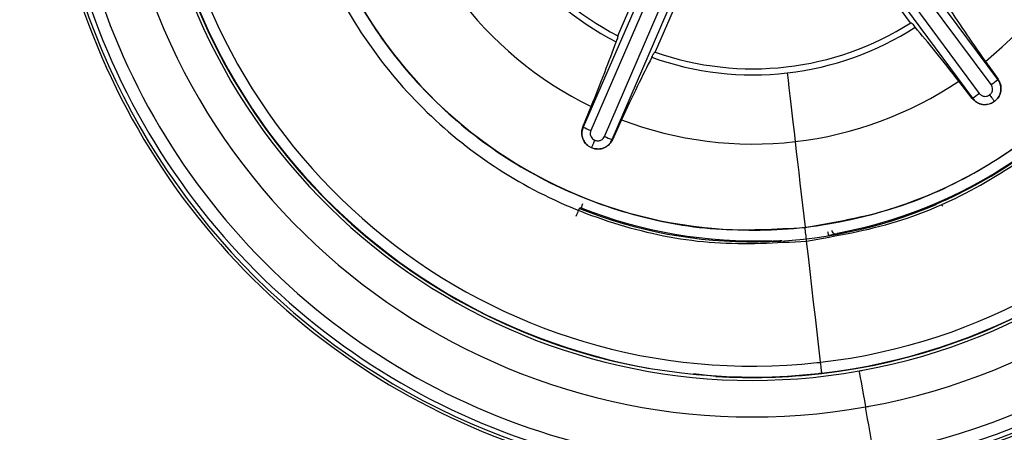
# Model space of a CAD drawing. Extents: x 525 to 609, y 649 to 778.
# Drawn here: x 558 to 560, y 703 to 704 of the extents above; entities that cross this region are included whole.
import ezdxf

# ---------------------------------------------------------------- set-up
doc = ezdxf.new("R2010")
doc.units = 0
doc.header["$MEASUREMENT"] = 0
doc.layers.add('1', color=4, linetype='Continuous')

# ---------------------------------------------------------------- blocks, each defined once
blk = doc.blocks.new('2024 JETSETTER HL')
at = {"layer": '1', "color": 3, "linetype": 'Continuous', "lineweight": 25}
for p, q in [((34.6998, 37.3309), (34.4433, 37.6759)), ((34.2866, 37.6582), (34.1153, 37.2638)), ((34.4177, 37.6567), (34.6737, 37.3112)), ((34.6905, 37.3237), (34.4339, 37.6687)), ((34.2973, 37.6533), (34.126, 37.2589)), ((34.1452, 37.2506), (34.3158, 37.6453)), ((34.4081, 37.6499), (34.6641, 37.3043)), ((34.1561, 37.2461), (34.3267, 37.6408)), ((34.164, 37.3925), (34.2626, 37.6201)), ((34.5769, 37.4109), (34.4292, 37.6101)), ((34.3152, 37.5971), (34.2167, 37.3696)), ((34.6822, 37.3563), (34.7001, 37.3311)), ((34.6638, 37.3041), (34.6448, 37.3286)), ((34.6998, 37.3309), (34.7001, 37.3311)), ((34.6638, 37.3041), (34.6641, 37.3043)), ((34.6951, 37.2999), (34.6912, 37.2975)), ((34.6985, 37.3029), (34.6951, 37.2999)), ((34.115, 37.2639), (34.1266, 37.2926)), ((34.1694, 37.274), (34.1565, 37.246)), ((34.115, 37.2639), (34.1153, 37.2638)), ((34.1561, 37.2461), (34.1565, 37.246)), ((34.1269, 37.2347), (34.1229, 37.2369)), ((34.1312, 37.2333), (34.1269, 37.2347)), ((34.6127, 37.1552), (34.6129, 37.1549)), ((34.621, 37.1538), (34.6209, 37.1539)), ((34.3023, 36.9124), (34.2706, 36.9162)), ((34.4518, 36.9165), (34.4517, 36.9173))]:
    blk.add_line(p, q, dxfattribs=at)
at = {"layer": '1', "color": 3, "linetype": 'Continuous', "lineweight": 25, "flags": 128}
for points in [[(34.4029, 37.3401), (34.4041, 37.33), (34.4053, 37.3192), (34.4066, 37.3079), (34.408, 37.296), (34.4094, 37.2835), (34.4109, 37.2706), (34.4125, 37.2572), (34.4141, 37.2433)], [(34.4141, 37.2433), (34.4157, 37.2291), (34.4174, 37.2146), (34.4191, 37.1997), (34.4208, 37.1846), (34.4226, 37.1693), (34.4244, 37.1539), (34.4262, 37.1384), (34.428, 37.1227)], [(34.1056, 37.1383), (34.1064, 37.1404), (34.1072, 37.1424), (34.108, 37.1443), (34.1087, 37.146), (34.1092, 37.1473), (34.1096, 37.1484), (34.1099, 37.149), (34.11, 37.1493)], [(34.1123, 37.15), (34.111, 37.1496), (34.11, 37.1493)], [(34.1145, 37.1555), (34.114, 37.1544), (34.1136, 37.1534), (34.1133, 37.1525), (34.1129, 37.1516), (34.1127, 37.151), (34.1125, 37.1504), (34.1123, 37.1501), (34.1123, 37.15)], [(34.6224, 37.1522), (34.6219, 37.1529), (34.621, 37.1538)], [(34.4302, 37.1032), (34.43, 37.1056), (34.4297, 37.108), (34.4294, 37.1104), (34.4291, 37.1128), (34.4288, 37.1152), (34.4286, 37.1176), (34.4283, 37.12), (34.428, 37.1224)], [(34.4599, 37.1167), (34.4601, 37.1156), (34.4603, 37.1145), (34.4605, 37.1135), (34.4606, 37.1126), (34.4607, 37.1119), (34.4608, 37.1113), (34.4609, 37.111), (34.4609, 37.1109)], [(34.4499, 36.9324), (34.4475, 36.9534), (34.4451, 36.9746), (34.4426, 36.9959), (34.4401, 37.0172), (34.4377, 37.0386), (34.4352, 37.0601), (34.4327, 37.0816), (34.4302, 37.1032)], [(34.4737, 37.1145), (34.4731, 37.1137), (34.4726, 37.1131)], [(34.4517, 36.9173), (34.4516, 36.9176), (34.4515, 36.9184), (34.4514, 36.9198), (34.4512, 36.9216), (34.4509, 36.9238), (34.4506, 36.9264), (34.4503, 36.9293), (34.4499, 36.9324)], [(34.5042, 36.9202), (34.5044, 36.9191), (34.505, 36.916), (34.5059, 36.9109), (34.5071, 36.9042), (34.5085, 36.8963), (34.51, 36.8875), (34.5117, 36.8784), (34.5133, 36.8694)], [(34.5252, 36.8025), (34.5237, 36.8107), (34.5223, 36.819), (34.5208, 36.8273), (34.5193, 36.8357), (34.5178, 36.8441), (34.5163, 36.8525), (34.5148, 36.861), (34.5133, 36.8694)]]:
    blk.add_lwpolyline(points, dxfattribs=at)
at = {"layer": '1', "color": 3, "linetype": 'Continuous', "lineweight": 25}
for centre, radius, start, end in [((34.3546, 37.7593), 1, 276.5792, 96.5792), ((34.3546, 37.7593), 1, 96.5792, 276.5792), ((34.3546, 37.7593), 0.9895, 280.112, 100.112), ((34.3546, 37.7593), 0.9895, 100.112, 280.112), ((34.3546, 37.7593), 0.972, 280.112, 100.112), ((34.3546, 37.7593), 0.972, 100.112, 280.112), ((34.3546, 37.7593), 0.9039, 280.4557, 100.112), ((34.3546, 37.7593), 0.9039, 100.4557, 280.112), ((34.3546, 37.7593), 0.8477, 96.5792, 276.2244), ((34.3546, 37.7593), 0.8524, 280.4557, 100.112), ((34.3546, 37.7593), 0.8477, 276.5792, 96.2244), ((34.3546, 37.7593), 0.8524, 100.4557, 280.112), ((34.3546, 37.7593), 0.8324, 276.5792, 96.2244), ((34.3546, 37.7593), 0.8324, 96.5792, 276.2244), ((34.3546, 37.7593), 0.8484, 146.4712, 260.0874), ((34.3546, 37.7593), 0.8484, 276.5792, 20.0874), ((34.3546, 37.7593), 0.9961, 280.112, 10.112), ((34.3546, 37.7593), 0.6408, 276.5792, 6.5792), ((34.3546, 37.7593), 0.5194, 309.1119, 3.9727), ((34.3546, 37.7593), 0.6408, 186.5792, 276.5792), ((34.3546, 37.7593), 0.5194, 189.1119, 243.9726), ((34.3546, 37.7593), 0.422, 190.2535, 242.814), ((34.3546, 37.7593), 0.4134, 190.5204, 242.5497), ((34.3546, 37.7593), 0.9961, 190.112, 280.112), ((34.3546, 37.7593), 0.4134, 250.5162, 302.5497), ((34.3546, 37.7593), 0.422, 276.5792, 302.814), ((34.3546, 37.7593), 0.422, 250.2535, 276.5792), ((34.3546, 37.7593), 0.5194, 276.5792, 303.9727), ((34.5794, 37.4776), 0.1898, 305.8007, 309.3627), ((34.3546, 37.7593), 0.6557, 280.4665, 317.3828), ((34.3546, 37.7593), 0.6569, 293.1386, 317.4973), ((34.5578, 37.4631), 0.191, 303.8091, 307.3477), ((34.3546, 37.7593), 0.5194, 249.1119, 276.5792), ((34.1995, 37.4349), 0.1907, 243.8063, 247.3513), ((34.2234, 37.4246), 0.1907, 245.8078, 249.3523), ((34.3546, 37.7593), 0.6573, 248.1547, 293.1425), ((34.3546, 37.7593), 0.6557, 248.3171, 272.3828), ((34.4716, 37.1189), 0.00591, 186.4479, 280.3341), ((34.3546, 37.7593), 0.8324, 276.2244, 276.5792), ((34.3546, 37.7593), 0.8524, 280.112, 280.4557), ((34.3546, 37.7593), 0.8484, 266.4712, 276.5792), ((34.3546, 37.7593), 0.8477, 276.2244, 276.5792), ((34.3546, 37.7593), 0.9039, 280.112, 280.4557)]:
    blk.add_arc(centre, radius, start, end, dxfattribs=at)
for points, knots in [([(33.1223, 36.5248), (33.1161, 36.531), (33.1037, 36.5435), (33.0855, 36.5626), (33.0675, 36.5819), (33.0499, 36.6015), (33.0326, 36.6213), (33.0156, 36.6414), (32.999, 36.6617), (32.9826, 36.6823), (32.9665, 36.7031), (32.9508, 36.7242), (32.9353, 36.7455), (32.9202, 36.7671), (32.8783, 36.8288), (32.815, 36.9343), (32.7419, 37.0891), (32.6842, 37.2504), (32.6426, 37.4166), (32.6174, 37.586), (32.6091, 37.757), (32.6174, 37.9281), (32.6426, 38.0976), (32.6842, 38.2638), (32.742, 38.4251), (32.8152, 38.58), (32.9033, 38.7268), (33.0053, 38.8645), (33.1203, 38.9913), (33.2472, 39.1064), (33.3848, 39.2084), (33.5317, 39.2965), (33.6865, 39.3697), (33.8478, 39.4274), (34.014, 39.469), (34.1834, 39.4942), (34.3545, 39.5025), (34.5256, 39.4942), (34.695, 39.469), (34.8612, 39.4275), (35.0224, 39.3697), (35.1773, 39.2965), (35.2893, 39.2294), (35.3631, 39.1786), (35.4026, 39.1497), (35.4412, 39.1198), (35.479, 39.0888), (35.5159, 39.0567), (35.5519, 39.0237), (35.5752, 39.0008), (35.5868, 38.9893)], [0, 0, 0, 0, 0.004827, 0.009647, 0.014461, 0.019271, 0.024078, 0.028882, 0.033686, 0.038489, 0.043293, 0.048099, 0.052908, 0.057722, 0.062541, 0.093781, 0.125035, 0.156273, 0.187523, 0.218772, 0.250007, 0.281251, 0.312511, 0.343765, 0.375021, 0.40627, 0.437519, 0.468758, 0.500007, 0.53125, 0.562493, 0.593739, 0.624988, 0.656237, 0.687489, 0.718733, 0.749986, 0.781233, 0.812476, 0.843717, 0.874964, 0.906209, 0.937455, 0.946406, 0.95534, 0.964264, 0.973185, 0.98211, 0.991046, 1, 1, 1, 1]), ([(34.4302, 37.1032), (34.4729, 37.1106), (34.5582, 37.1254), (34.6776, 37.1787), (34.7848, 37.2525), (34.8754, 37.3463), (34.9459, 37.4558), (34.9938, 37.577), (35.0171, 37.7052), (35.0149, 37.8355), (34.9874, 37.9629), (34.9355, 38.0824), (34.8613, 38.1896), (34.7677, 38.2801), (34.6581, 38.3508), (34.5369, 38.3983), (34.4086, 38.423), (34.3221, 38.418), (34.2789, 38.4155)], [0, 0, 0, 0, 0.0625, 0.125, 0.1875, 0.2499999, 0.3125, 0.375, 0.4375, 0.5, 0.5625, 0.625, 0.6875, 0.75, 0.8125, 0.8749999, 0.9374999, 1, 1, 1, 1]), ([(34.2789, 38.4155), (34.2362, 38.4081), (34.1509, 38.3933), (34.0315, 38.34), (33.9243, 38.2662), (33.8337, 38.1724), (33.7632, 38.0629), (33.7153, 37.9417), (33.692, 37.8135), (33.6942, 37.6832), (33.7217, 37.5558), (33.7736, 37.4363), (33.8478, 37.3291), (33.9415, 37.2385), (34.051, 37.1679), (34.1722, 37.1204), (34.3006, 37.0957), (34.387, 37.1007), (34.4302, 37.1032)], [0, 0, 0, 0, 0.0625, 0.125, 0.1875, 0.25, 0.3125, 0.375, 0.4375, 0.5, 0.5625, 0.625, 0.6875, 0.75, 0.8125, 0.875, 0.9375, 1, 1, 1, 1]), ([(34.428, 37.1224), (34.4694, 37.1296), (34.5523, 37.144), (34.6681, 37.1957), (34.7722, 37.2673), (34.8601, 37.3584), (34.9287, 37.4647), (34.9748, 37.5823), (34.9988, 37.7069), (34.9939, 37.7908), (34.9915, 37.8328)], [0, 0, 0, 0, 0.125, 0.25, 0.375, 0.5, 0.625, 0.75, 0.875, 1, 1, 1, 1]), ([(33.7176, 37.6859), (33.7248, 37.6445), (33.7392, 37.5616), (33.7909, 37.4458), (33.8626, 37.3417), (33.9536, 37.2538), (34.0599, 37.1852), (34.1775, 37.1391), (34.3021, 37.1151), (34.3861, 37.12), (34.428, 37.1224)], [0, 0, 0, 0, 0.125, 0.25, 0.375, 0.5, 0.625, 0.75, 0.875, 1, 1, 1, 1]), ([(34.6273, 37.4372), (34.6352, 37.4251), (34.6508, 37.4013), (34.6719, 37.3711), (34.6822, 37.3563)], [0, 0, 0, 0, 0.512283, 1, 1, 1, 1]), ([(34.577, 37.4109), (34.5774, 37.4107), (34.5784, 37.4104), (34.5816, 37.4066), (34.5833, 37.4046)], [0, 0, 0, 0, 0.499963, 1, 1, 1, 1]), ([(34.6448, 37.3286), (34.6337, 37.3427), (34.6108, 37.3717), (34.5926, 37.3935), (34.5833, 37.4046)], [0, 0, 0, 0, 0.487207, 1, 1, 1, 1]), ([(34.1266, 37.2926), (34.1333, 37.3093), (34.1469, 37.3436), (34.1567, 37.3703), (34.1617, 37.3839)], [0, 0, 0, 0, 0.487204, 1, 1, 1, 1]), ([(34.164, 37.3925), (34.1641, 37.392), (34.1643, 37.391), (34.1626, 37.3863), (34.1617, 37.3839)], [0, 0, 0, 0, 0.4999616, 1, 1, 1, 1]), ([(34.212, 37.3621), (34.2131, 37.3644), (34.2154, 37.3688), (34.2162, 37.3694), (34.2167, 37.3696)], [0, 0, 0, 0, 0.500031, 1, 1, 1, 1]), ([(34.212, 37.3621), (34.2054, 37.3491), (34.1927, 37.3238), (34.177, 37.2903), (34.1694, 37.274)], [0, 0, 0, 0, 0.512278, 1, 1, 1, 1]), ([(34.6882, 37.3092), (34.6893, 37.3102), (34.6916, 37.3123), (34.6927, 37.3166), (34.6923, 37.3206), (34.6911, 37.3226), (34.6905, 37.3237)], [0, 0, 0, 0, 0.2809182, 0.5602653, 0.7805861, 1, 1, 1, 1]), ([(34.7001, 37.3311), (34.7014, 37.3288), (34.7039, 37.3244), (34.7046, 37.3166), (34.703, 37.309), (34.7, 37.3049), (34.6985, 37.3029)], [0, 0, 0, 0, 0.259502, 0.513519, 0.76081, 1, 1, 1, 1]), ([(34.6985, 37.3029), (34.7, 37.3049), (34.703, 37.309), (34.7045, 37.3166), (34.7037, 37.3243), (34.7011, 37.3287), (34.6998, 37.3309)], [0, 0, 0, 0, 0.250034, 0.500047, 0.750033, 1, 1, 1, 1]), ([(34.6737, 37.3112), (34.6747, 37.3101), (34.6769, 37.3079), (34.6812, 37.3068), (34.6851, 37.3073), (34.6872, 37.3085), (34.6882, 37.3092)], [0, 0, 0, 0, 0.282442, 0.561926, 0.7781, 1, 1, 1, 1]), ([(34.6912, 37.2975), (34.6888, 37.2966), (34.684, 37.2949), (34.6763, 37.2956), (34.669, 37.2985), (34.6656, 37.3023), (34.6638, 37.3041)], [0, 0, 0, 0, 0.24328, 0.488224, 0.739145, 1, 1, 1, 1]), ([(34.6641, 37.3043), (34.6658, 37.3025), (34.6692, 37.2987), (34.6763, 37.2957), (34.684, 37.295), (34.6888, 37.2967), (34.6912, 37.2975)], [0, 0, 0, 0, 0.249961, 0.49995, 0.749963, 1, 1, 1, 1]), ([(34.6882, 37.3092), (34.6888, 37.3084), (34.6902, 37.3065), (34.6919, 37.3042), (34.6932, 37.3024), (34.6942, 37.3011), (34.6949, 37.3002), (34.695, 37.3), (34.6951, 37.2999)], [0, 0, 0, 0, 0.164191, 0.392012, 0.529768, 0.680057, 0.838654, 1, 1, 1, 1]), ([(34.1229, 37.2369), (34.121, 37.2385), (34.1171, 37.2418), (34.1138, 37.2489), (34.1127, 37.2566), (34.1142, 37.2615), (34.115, 37.2639)], [0, 0, 0, 0, 0.243209, 0.488262, 0.739094, 1, 1, 1, 1]), ([(34.1153, 37.2638), (34.1145, 37.2614), (34.113, 37.2565), (34.1139, 37.2489), (34.1171, 37.2418), (34.121, 37.2385), (34.1229, 37.2369)], [0, 0, 0, 0, 0.249952, 0.499942, 0.749965, 1, 1, 1, 1]), ([(34.126, 37.2589), (34.1256, 37.2574), (34.1247, 37.2544), (34.126, 37.2502), (34.1283, 37.247), (34.1305, 37.2459), (34.1315, 37.2453)], [0, 0, 0, 0, 0.282422, 0.561912, 0.778088, 1, 1, 1, 1]), ([(34.1315, 37.2453), (34.1311, 37.2444), (34.1302, 37.2423), (34.1291, 37.2397), (34.1282, 37.2375), (34.1275, 37.2361), (34.1271, 37.235), (34.127, 37.2348), (34.1269, 37.2347)], [0, 0, 0, 0, 0.164204, 0.392005, 0.529769, 0.680063, 0.838655, 1, 1, 1, 1]), ([(34.1312, 37.2333), (34.1338, 37.233), (34.1388, 37.2324), (34.1462, 37.2349), (34.1524, 37.2394), (34.1549, 37.2439), (34.1561, 37.2461)], [0, 0, 0, 0, 0.250034, 0.500056, 0.750045, 1, 1, 1, 1]), ([(34.1565, 37.246), (34.1552, 37.2437), (34.1526, 37.2393), (34.1462, 37.2348), (34.1388, 37.2324), (34.1337, 37.233), (34.1312, 37.2333)], [0, 0, 0, 0, 0.259518, 0.513533, 0.760805, 1, 1, 1, 1]), ([(34.1315, 37.2453), (34.133, 37.2448), (34.136, 37.244), (34.1402, 37.2451), (34.1435, 37.2474), (34.1446, 37.2496), (34.1452, 37.2506)], [0, 0, 0, 0, 0.2809, 0.560282, 0.780587, 1, 1, 1, 1]), ([(34.3853, 37.103), (34.3848, 37.103), (34.3835, 37.103), (34.3833, 37.103), (34.3832, 37.103)], [0, 0, 0, 0, 0.403186, 1, 1, 1, 1]), ([(34.3951, 37.1035), (34.3934, 37.1034), (34.39, 37.1032), (34.3866, 37.103), (34.3855, 37.103), (34.3853, 37.103)], [0, 0, 0, 0, 0.428628, 0.875244, 1, 1, 1, 1]), ([(34.4706, 37.1126), (34.4703, 37.1126), (34.4694, 37.1124), (34.4672, 37.112), (34.4643, 37.1114), (34.4621, 37.1111), (34.4609, 37.1109)], [0, 0, 0, 0, 0.1747636, 0.4228517, 0.6975972, 1, 1, 1, 1]), ([(34.4726, 37.1131), (34.4725, 37.1131), (34.4724, 37.113), (34.4717, 37.1129), (34.4709, 37.1127), (34.4706, 37.1126)], [0, 0, 0, 0, 0.38054, 0.814711, 1, 1, 1, 1])]:
    blk.add_open_spline(points, degree=3, knots=knots, dxfattribs=at)

msp = doc.modelspace()

# ---------------------------------------------------------------- block references
at = {"layer": '1'}
msp.add_blockref('2024 JETSETTER HL', (525.0418, 666.1157), dxfattribs=at)

doc.saveas('drawing.dxf')
